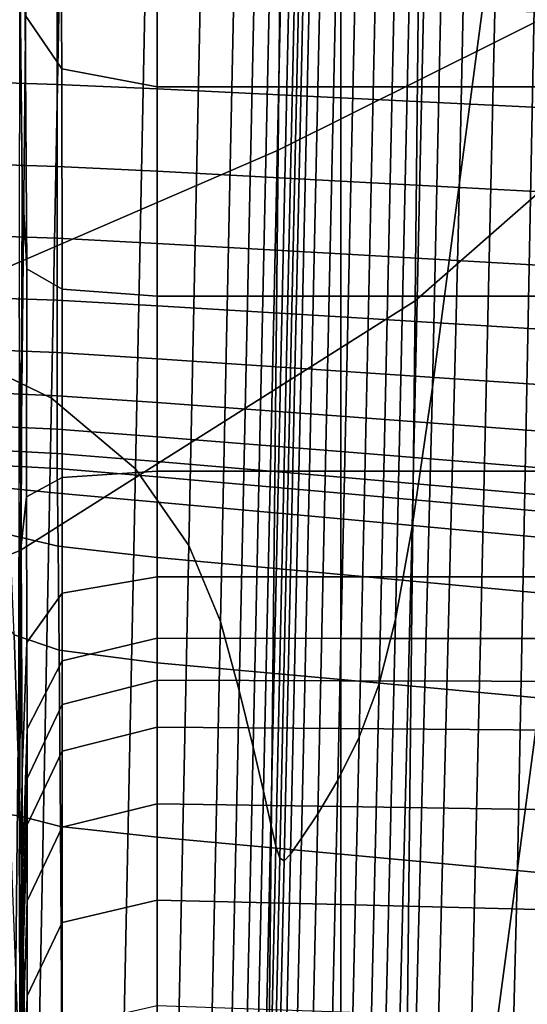
# Model space of a CAD drawing. Extents: x -0.352 to 0.354, y -0.287 to 0.257.
# Drawn here: x 0.229 to 0.234, y -0.158 to -0.147 of the extents above; entities that cross this region are included whole.
import ezdxf

# ---------------------------------------------------------------- set-up
doc = ezdxf.new("R2010")
doc.units = 0

msp = doc.modelspace()

# ---------------------------------------------------------------- linework, layer by layer
for points in [[(0.231397, -0.148228, 0.463634), (0.231745, -0.115242, 0.46417), (0.235039, -0.113926, 0.466424), (0.234699, -0.146587, 0.465892)], [(0.232913, -0.149899, 0.501765), (0.235457, -0.147667, 0.499956), (0.235797, -0.114954, 0.500489), (0.233261, -0.116809, 0.502304)], [(0.226188, -0.150482, 0.461749), (0.226535, -0.117065, 0.462293), (0.231745, -0.115242, 0.46417), (0.231397, -0.148228, 0.463634)], [(0.228538, -0.152663, 0.502381), (0.232913, -0.149899, 0.501765), (0.233261, -0.116809, 0.502304), (0.228886, -0.119109, 0.502927)], [(0.233825, -0.145396, 0.456782), (0.233406, -0.148586, 0.454366), (0.233999, -0.120136, 0.455052), (0.234365, -0.117338, 0.457462)], [(0.228538, -0.152663, 0.502381), (0.228886, -0.119109, 0.502927), (0.221386, -0.121589, 0.50244), (0.221048, -0.155631, 0.501886)], [(0.233105, -0.150854, 0.452609), (0.233726, -0.122198, 0.453233), (0.233999, -0.120136, 0.455052), (0.233406, -0.148586, 0.454366)], [(0.227527, -0.150318, 0.434861), (0.228025, -0.12184, 0.434882), (0.229434, -0.122403, 0.435424), (0.228886, -0.150975, 0.435346)], [(0.232882, -0.152402, 0.451264), (0.233514, -0.123672, 0.451787), (0.233726, -0.122198, 0.453233), (0.233105, -0.150854, 0.452609)], [(0.229815, -0.151761, 0.436008), (0.228886, -0.150975, 0.435346), (0.229434, -0.122403, 0.435424), (0.230396, -0.123095, 0.436136)], [(0.230407, -0.152609, 0.436777), (0.229815, -0.151761, 0.436008), (0.230396, -0.123095, 0.436136), (0.231009, -0.123855, 0.436951)], [(0.232882, -0.152402, 0.451264), (0.232698, -0.15343, 0.450085), (0.23333, -0.124703, 0.450498), (0.233514, -0.123672, 0.451787)], [(0.230407, -0.152609, 0.436777), (0.231009, -0.123855, 0.436951), (0.231372, -0.124622, 0.437799), (0.230759, -0.15345, 0.437583)], [(0.230759, -0.15345, 0.437583), (0.231372, -0.124622, 0.437799), (0.231584, -0.125337, 0.438611), (0.230965, -0.154217, 0.438359)], [(0.232698, -0.15343, 0.450085), (0.232515, -0.15414, 0.448826), (0.233142, -0.125437, 0.44915), (0.23333, -0.124703, 0.450498)], [(0.23112, -0.154842, 0.439035), (0.230965, -0.154217, 0.438359), (0.231584, -0.125337, 0.438611), (0.231743, -0.125938, 0.439318)], [(0.232293, -0.154731, 0.447239), (0.232918, -0.12602, 0.447525), (0.233142, -0.125437, 0.44915), (0.232515, -0.15414, 0.448826)], [(0.231233, -0.155332, 0.439612), (0.23112, -0.154842, 0.439035), (0.231743, -0.125938, 0.439318), (0.23186, -0.126427, 0.439921)], [(0.232058, -0.15521, 0.445526), (0.232684, -0.12647, 0.44581), (0.232918, -0.12602, 0.447525), (0.232293, -0.154731, 0.447239)], [(0.231233, -0.155332, 0.439612), (0.23186, -0.126427, 0.439921), (0.231943, -0.126801, 0.440422), (0.231314, -0.155695, 0.440093)], [(0.232058, -0.15521, 0.445526), (0.231837, -0.155582, 0.443891), (0.232464, -0.126802, 0.444193), (0.232684, -0.12647, 0.44581)], [(0.231314, -0.155695, 0.440093), (0.231943, -0.126801, 0.440422), (0.232002, -0.127061, 0.440823), (0.231371, -0.155941, 0.440479)], [(0.231837, -0.155582, 0.443891), (0.231654, -0.155853, 0.442534), (0.232283, -0.127035, 0.442861), (0.232464, -0.126802, 0.444193)], [(0.231414, -0.156075, 0.440773), (0.231371, -0.155941, 0.440479), (0.232002, -0.127061, 0.440823), (0.232045, -0.127207, 0.441124)], [(0.231535, -0.156028, 0.441658), (0.232166, -0.127186, 0.442001), (0.232283, -0.127035, 0.442861), (0.231654, -0.155853, 0.442534)], [(0.231462, -0.156103, 0.441118), (0.232093, -0.127245, 0.441469), (0.232166, -0.127186, 0.442001), (0.231535, -0.156028, 0.441658)], [(0.231462, -0.156103, 0.441118), (0.231414, -0.156075, 0.440773), (0.232045, -0.127207, 0.441124), (0.232093, -0.127245, 0.441469)], [(0.234048, -0.156187, 0.459188), (0.234333, -0.141515, 0.459692), (0.234898, -0.137174, 0.462931), (0.234678, -0.151404, 0.462565)], [(0.234048, -0.156187, 0.459188), (0.233482, -0.160423, 0.456152), (0.233825, -0.145396, 0.456782), (0.234333, -0.141515, 0.459692)], [(0.228488, -0.143009, 0.691758), (0.228532, -0.146224, 0.690962), (0.22856, -0.148561, 0.674729), (0.228529, -0.145408, 0.675804)], [(0.229001, -0.147329, 0.66241), (0.228987, -0.144982, 0.662421), (0.22854, -0.144283, 0.666288), (0.228596, -0.146735, 0.666686)], [(0.229001, -0.147329, 0.66241), (0.230058, -0.147527, 0.660985), (0.230058, -0.145215, 0.661132), (0.228987, -0.144982, 0.662421)], [(0.230058, -0.147527, 0.660985), (0.232091, -0.147527, 0.660985), (0.232091, -0.145215, 0.661132), (0.230058, -0.145215, 0.661132)], [(0.235428, -0.147527, 0.660985), (0.235428, -0.145215, 0.661132), (0.232091, -0.145215, 0.661132), (0.232091, -0.147527, 0.660985)], [(0.228596, -0.146735, 0.666686), (0.228529, -0.145408, 0.675804), (0.22856, -0.148561, 0.674729), (0.228612, -0.149542, 0.66591)], [(0.233482, -0.160423, 0.456152), (0.233025, -0.163783, 0.453679), (0.233406, -0.148586, 0.454366), (0.233825, -0.145396, 0.456782)], [(0.228532, -0.146224, 0.690962), (0.228528, -0.149856, 0.690132), (0.22855, -0.152609, 0.671184), (0.22856, -0.148561, 0.674729)], [(0.228949, -0.147501, 0.621623), (0.228389, -0.147484, 0.621624), (0.228389, -0.146459, 0.62828), (0.228949, -0.146473, 0.628279)], [(0.228949, -0.147501, 0.621623), (0.228949, -0.146473, 0.628279), (0.230058, -0.146517, 0.628279), (0.230058, -0.14755, 0.621623)], [(0.230058, -0.14755, 0.621623), (0.230058, -0.146517, 0.628279), (0.232091, -0.146604, 0.628277), (0.232091, -0.147649, 0.621621)], [(0.231197, -0.167885, 0.463282), (0.231397, -0.148228, 0.463634), (0.234699, -0.146587, 0.465892), (0.234486, -0.166063, 0.465531)], [(0.235428, -0.147813, 0.621618), (0.232091, -0.147649, 0.621621), (0.232091, -0.146604, 0.628277), (0.235428, -0.146749, 0.628275)], [(0.229001, -0.147329, 0.66241), (0.228596, -0.146735, 0.666686), (0.228612, -0.149542, 0.66591), (0.229005, -0.149769, 0.662076)], [(0.229001, -0.147329, 0.66241), (0.229005, -0.149769, 0.662076), (0.230058, -0.149845, 0.660798), (0.230058, -0.147527, 0.660985)], [(0.228949, -0.14841, 0.615731), (0.228389, -0.148392, 0.615731), (0.228389, -0.147484, 0.621624), (0.228949, -0.147501, 0.621623)], [(0.228949, -0.14841, 0.615731), (0.228949, -0.147501, 0.621623), (0.230058, -0.14755, 0.621623), (0.230058, -0.148463, 0.61573)], [(0.230058, -0.147527, 0.660985), (0.230058, -0.149845, 0.660798), (0.232091, -0.149845, 0.660798), (0.232091, -0.147527, 0.660985)], [(0.230058, -0.148463, 0.61573), (0.230058, -0.14755, 0.621623), (0.232091, -0.147649, 0.621621), (0.232091, -0.148571, 0.615728)], [(0.235428, -0.147527, 0.660985), (0.232091, -0.147527, 0.660985), (0.232091, -0.149845, 0.660798), (0.235428, -0.149845, 0.660798)], [(0.235428, -0.148749, 0.615725), (0.232091, -0.148571, 0.615728), (0.232091, -0.147649, 0.621621), (0.235428, -0.147813, 0.621618)], [(0.232702, -0.169733, 0.501273), (0.235247, -0.167274, 0.499474), (0.235457, -0.147667, 0.499956), (0.232913, -0.149899, 0.501765)], [(0.226006, -0.170387, 0.461406), (0.226188, -0.150482, 0.461749), (0.231397, -0.148228, 0.463634), (0.231197, -0.167885, 0.463282)], [(0.228949, -0.14841, 0.615731), (0.228949, -0.149205, 0.610575), (0.228389, -0.149186, 0.610576), (0.228389, -0.148392, 0.615731)], [(0.228949, -0.14841, 0.615731), (0.230058, -0.148463, 0.61573), (0.230058, -0.149263, 0.610574), (0.228949, -0.149205, 0.610575)], [(0.230058, -0.148463, 0.61573), (0.232091, -0.148571, 0.615728), (0.232091, -0.149377, 0.610573), (0.230058, -0.149263, 0.610574)], [(0.228612, -0.149542, 0.66591), (0.22856, -0.148561, 0.674729), (0.22855, -0.152609, 0.671184), (0.22861, -0.152069, 0.664341)], [(0.235428, -0.148749, 0.615725), (0.235428, -0.149569, 0.61057), (0.232091, -0.149377, 0.610573), (0.232091, -0.148571, 0.615728)], [(0.23272, -0.165939, 0.451995), (0.233105, -0.150854, 0.452609), (0.233406, -0.148586, 0.454366), (0.233025, -0.163783, 0.453679)], [(0.228949, -0.149205, 0.610575), (0.228949, -0.149891, 0.606131), (0.228389, -0.149871, 0.606132), (0.228389, -0.149186, 0.610576)], [(0.228949, -0.149205, 0.610575), (0.230058, -0.149263, 0.610574), (0.230058, -0.149953, 0.60613), (0.228949, -0.149891, 0.606131)], [(0.230058, -0.149263, 0.610574), (0.232091, -0.149377, 0.610573), (0.232091, -0.150077, 0.606128), (0.230058, -0.149953, 0.60613)], [(0.235428, -0.149569, 0.61057), (0.235428, -0.150283, 0.606125), (0.232091, -0.150077, 0.606128), (0.232091, -0.149377, 0.610573)], [(0.229005, -0.149769, 0.662076), (0.228612, -0.149542, 0.66591), (0.22861, -0.152069, 0.664341), (0.229005, -0.151855, 0.661536)], [(0.229005, -0.149769, 0.662076), (0.229005, -0.151855, 0.661536), (0.230058, -0.151784, 0.660601), (0.230058, -0.149845, 0.660798)], [(0.228949, -0.150472, 0.602372), (0.228389, -0.15045, 0.602372), (0.228389, -0.149871, 0.606132), (0.228949, -0.149891, 0.606131)], [(0.228522, -0.153694, 0.690405), (0.228528, -0.156271, 0.674111), (0.22855, -0.152609, 0.671184), (0.228528, -0.149856, 0.690132)], [(0.230058, -0.149845, 0.660798), (0.230058, -0.151784, 0.660601), (0.232091, -0.151784, 0.660601), (0.232091, -0.149845, 0.660798)], [(0.235428, -0.149845, 0.660798), (0.232091, -0.149845, 0.660798), (0.232091, -0.151784, 0.660601), (0.235428, -0.151784, 0.660601)], [(0.22833, -0.172775, 0.501882), (0.232702, -0.169733, 0.501273), (0.232913, -0.149899, 0.501765), (0.228538, -0.152663, 0.502381)], [(0.228949, -0.150472, 0.602372), (0.228949, -0.149891, 0.606131), (0.230058, -0.149953, 0.60613), (0.230058, -0.150541, 0.602371)], [(0.230058, -0.150541, 0.602371), (0.230058, -0.149953, 0.60613), (0.232091, -0.150077, 0.606128), (0.232091, -0.150677, 0.602369)], [(0.235428, -0.150904, 0.602365), (0.232091, -0.150677, 0.602369), (0.232091, -0.150077, 0.606128), (0.235428, -0.150283, 0.606125)], [(0.227265, -0.16525, 0.43485), (0.227527, -0.150318, 0.434861), (0.228886, -0.150975, 0.435346), (0.228598, -0.165966, 0.435308)], [(0.228949, -0.150949, 0.599293), (0.228389, -0.150924, 0.599294), (0.228389, -0.15045, 0.602372), (0.228949, -0.150472, 0.602372)], [(0.228949, -0.150949, 0.599293), (0.228949, -0.150472, 0.602372), (0.230058, -0.150541, 0.602371), (0.230058, -0.151024, 0.599292)], [(0.230058, -0.151024, 0.599292), (0.230058, -0.150541, 0.602371), (0.232091, -0.150677, 0.602369), (0.232091, -0.151175, 0.599289)], [(0.235428, -0.151426, 0.599285), (0.232091, -0.151175, 0.599289), (0.232091, -0.150677, 0.602369), (0.235428, -0.150904, 0.602365)], [(0.232512, -0.167263, 0.450787), (0.232882, -0.152402, 0.451264), (0.233105, -0.150854, 0.452609), (0.23272, -0.165939, 0.451995)], [(0.228949, -0.150949, 0.599293), (0.228949, -0.151321, 0.596889), (0.228389, -0.151294, 0.59689), (0.228389, -0.150924, 0.599294)], [(0.229508, -0.16682, 0.435946), (0.228598, -0.165966, 0.435308), (0.228886, -0.150975, 0.435346), (0.229815, -0.151761, 0.436008)], [(0.228949, -0.150949, 0.599293), (0.230058, -0.151024, 0.599292), (0.230058, -0.151404, 0.596888), (0.228949, -0.151321, 0.596889)], [(0.230058, -0.151024, 0.599292), (0.232091, -0.151175, 0.599289), (0.232091, -0.151568, 0.596885), (0.230058, -0.151404, 0.596888)], [(0.235428, -0.151426, 0.599285), (0.235428, -0.151841, 0.596881), (0.232091, -0.151568, 0.596885), (0.232091, -0.151175, 0.599289)], [(0.228949, -0.151321, 0.596889), (0.228949, -0.15159, 0.595156), (0.228389, -0.151561, 0.595156), (0.228389, -0.151294, 0.59689)], [(0.228949, -0.151321, 0.596889), (0.230058, -0.151404, 0.596888), (0.230058, -0.151678, 0.595155), (0.228949, -0.15159, 0.595156)], [(0.230058, -0.151404, 0.596888), (0.232091, -0.151568, 0.596885), (0.232091, -0.151853, 0.595152), (0.230058, -0.151678, 0.595155)], [(0.234048, -0.156187, 0.459188), (0.234678, -0.151404, 0.462565), (0.23456, -0.157793, 0.462343), (0.233877, -0.162859, 0.458816)], [(0.228949, -0.151756, 0.594088), (0.228389, -0.151726, 0.594088), (0.228389, -0.151561, 0.595156), (0.228949, -0.15159, 0.595156)], [(0.228949, -0.151756, 0.594088), (0.228949, -0.15159, 0.595156), (0.230058, -0.151678, 0.595155), (0.230058, -0.151847, 0.594086)], [(0.235428, -0.151841, 0.596881), (0.235428, -0.152146, 0.595147), (0.232091, -0.151853, 0.595152), (0.232091, -0.151568, 0.596885)], [(0.228952, -0.152029, 0.593505), (0.228398, -0.151974, 0.593493), (0.228389, -0.151726, 0.594088), (0.228949, -0.151756, 0.594088)], [(0.230058, -0.151847, 0.594086), (0.230058, -0.151678, 0.595155), (0.232091, -0.151853, 0.595152), (0.232091, -0.152029, 0.594083)], [(0.228952, -0.152029, 0.593505), (0.228949, -0.151756, 0.594088), (0.230058, -0.151847, 0.594086), (0.230058, -0.152129, 0.593508)], [(0.229005, -0.153138, 0.660904), (0.230058, -0.152956, 0.66042), (0.230058, -0.151784, 0.660601), (0.229005, -0.151855, 0.661536)], [(0.230088, -0.167732, 0.436695), (0.229508, -0.16682, 0.435946), (0.229815, -0.151761, 0.436008), (0.230407, -0.152609, 0.436777)], [(0.230058, -0.152956, 0.66042), (0.232091, -0.152956, 0.66042), (0.232091, -0.151784, 0.660601), (0.230058, -0.151784, 0.660601)], [(0.230058, -0.152129, 0.593508), (0.230058, -0.151847, 0.594086), (0.232091, -0.152029, 0.594083), (0.232091, -0.152315, 0.593505)], [(0.235428, -0.152956, 0.66042), (0.235428, -0.151784, 0.660601), (0.232091, -0.151784, 0.660601), (0.232091, -0.152956, 0.66042)], [(0.229005, -0.153138, 0.660904), (0.229005, -0.151855, 0.661536), (0.22861, -0.152069, 0.664341), (0.228612, -0.153683, 0.662358)], [(0.235428, -0.152333, 0.594078), (0.232091, -0.152029, 0.594083), (0.232091, -0.151853, 0.595152), (0.235428, -0.152146, 0.595147)], [(0.228952, -0.152029, 0.593505), (0.228959, -0.152618, 0.593227), (0.228426, -0.152492, 0.593176), (0.228398, -0.151974, 0.593493)], [(0.228612, -0.153683, 0.662358), (0.22861, -0.152069, 0.664341), (0.22855, -0.152609, 0.671184), (0.22856, -0.155117, 0.664025)], [(0.228952, -0.152029, 0.593505), (0.230058, -0.152129, 0.593508), (0.230058, -0.152743, 0.593243), (0.228959, -0.152618, 0.593227)], [(0.235428, -0.152624, 0.5935), (0.232091, -0.152315, 0.593505), (0.232091, -0.152029, 0.594083), (0.235428, -0.152333, 0.594078)], [(0.230058, -0.152129, 0.593508), (0.232091, -0.152315, 0.593505), (0.232091, -0.15293, 0.59324), (0.230058, -0.152743, 0.593243)], [(0.235428, -0.152624, 0.5935), (0.235428, -0.153241, 0.593235), (0.232091, -0.15293, 0.59324), (0.232091, -0.152315, 0.593505)], [(0.228959, -0.152618, 0.593227), (0.22897, -0.153768, 0.593084), (0.228473, -0.153598, 0.592984), (0.228426, -0.152492, 0.593176)], [(0.232512, -0.167263, 0.450787), (0.232345, -0.168126, 0.449745), (0.232698, -0.15343, 0.450085), (0.232882, -0.152402, 0.451264)], [(0.228532, -0.157966, 0.665149), (0.22856, -0.155117, 0.664025), (0.22855, -0.152609, 0.671184), (0.228528, -0.156271, 0.674111)], [(0.230088, -0.167732, 0.436695), (0.230407, -0.152609, 0.436777), (0.230759, -0.15345, 0.437583), (0.230433, -0.168624, 0.437486)], [(0.22833, -0.172775, 0.501882), (0.228538, -0.152663, 0.502381), (0.221048, -0.155631, 0.501886), (0.220846, -0.176037, 0.501381)], [(0.228959, -0.152618, 0.593227), (0.230058, -0.152743, 0.593243), (0.230058, -0.153908, 0.593116), (0.22897, -0.153768, 0.593084)], [(0.230058, -0.152743, 0.593243), (0.232091, -0.15293, 0.59324), (0.232091, -0.154094, 0.593113), (0.230058, -0.153908, 0.593116)], [(0.235428, -0.153241, 0.593235), (0.235428, -0.154405, 0.593108), (0.232091, -0.154094, 0.593113), (0.232091, -0.15293, 0.59324)], [(0.229006, -0.153887, 0.659828), (0.230058, -0.153637, 0.659721), (0.230058, -0.152956, 0.66042), (0.229005, -0.153138, 0.660904)], [(0.230058, -0.153637, 0.659721), (0.232091, -0.153639, 0.659721), (0.232091, -0.152956, 0.66042), (0.230058, -0.152956, 0.66042)], [(0.235428, -0.153641, 0.659721), (0.235428, -0.152956, 0.66042), (0.232091, -0.152956, 0.66042), (0.232091, -0.153639, 0.659721)], [(0.229006, -0.153887, 0.659828), (0.229005, -0.153138, 0.660904), (0.228612, -0.153683, 0.662358), (0.228615, -0.154639, 0.660147)], [(0.22854, -0.155608, 0.592764), (0.228423, -0.155591, 0.59243), (0.228162, -0.15324, 0.59274), (0.228473, -0.153598, 0.592984)], [(0.230433, -0.168624, 0.437486), (0.230759, -0.15345, 0.437583), (0.230965, -0.154217, 0.438359), (0.230635, -0.169418, 0.438251)], [(0.232345, -0.168126, 0.449745), (0.232177, -0.168728, 0.448596), (0.232515, -0.15414, 0.448826), (0.232698, -0.15343, 0.450085)], [(0.228987, -0.155721, 0.592905), (0.22854, -0.155608, 0.592764), (0.228473, -0.153598, 0.592984), (0.22897, -0.153768, 0.593084)], [(0.228615, -0.154639, 0.660147), (0.228612, -0.153683, 0.662358), (0.22856, -0.155117, 0.664025), (0.228564, -0.15623, 0.660475)], [(0.229006, -0.153887, 0.659828), (0.229006, -0.154371, 0.657952), (0.230058, -0.154101, 0.657972), (0.230058, -0.153637, 0.659721)], [(0.230058, -0.153637, 0.659721), (0.230058, -0.154101, 0.657972), (0.232091, -0.154107, 0.657972), (0.232091, -0.153639, 0.659721)], [(0.235428, -0.153641, 0.659721), (0.232091, -0.153639, 0.659721), (0.232091, -0.154107, 0.657972), (0.235428, -0.154117, 0.657972)], [(0.228987, -0.155721, 0.592905), (0.22897, -0.153768, 0.593084), (0.230058, -0.153908, 0.593116), (0.230058, -0.155841, 0.592951)], [(0.229006, -0.153887, 0.659828), (0.228615, -0.154639, 0.660147), (0.228616, -0.155192, 0.657893), (0.229006, -0.154371, 0.657952)], [(0.230058, -0.155841, 0.592951), (0.230058, -0.153908, 0.593116), (0.232091, -0.154094, 0.593113), (0.232091, -0.156028, 0.592948)], [(0.229006, -0.154371, 0.657952), (0.229006, -0.154886, 0.654619), (0.230058, -0.15462, 0.654638), (0.230058, -0.154101, 0.657972)], [(0.230058, -0.154101, 0.657972), (0.230058, -0.15462, 0.654638), (0.232091, -0.154636, 0.654638), (0.232091, -0.154107, 0.657972)], [(0.231963, -0.169266, 0.447068), (0.232293, -0.154731, 0.447239), (0.232515, -0.15414, 0.448826), (0.232177, -0.168728, 0.448596)], [(0.235428, -0.156339, 0.592942), (0.232091, -0.156028, 0.592948), (0.232091, -0.154094, 0.593113), (0.235428, -0.154405, 0.593108)], [(0.235428, -0.154117, 0.657972), (0.232091, -0.154107, 0.657972), (0.232091, -0.154636, 0.654638), (0.235428, -0.154662, 0.654638)], [(0.230788, -0.170035, 0.43892), (0.230635, -0.169418, 0.438251), (0.230965, -0.154217, 0.438359), (0.23112, -0.154842, 0.439035)], [(0.229006, -0.154371, 0.657952), (0.228616, -0.155192, 0.657893), (0.228616, -0.155705, 0.65456), (0.229006, -0.154886, 0.654619)], [(0.228615, -0.154639, 0.660147), (0.228564, -0.15623, 0.660475), (0.228566, -0.156834, 0.657775), (0.228616, -0.155192, 0.657893)], [(0.229006, -0.155729, 0.649167), (0.230058, -0.155471, 0.649186), (0.230058, -0.15462, 0.654638), (0.229006, -0.154886, 0.654619)], [(0.230058, -0.155471, 0.649186), (0.232091, -0.155502, 0.649186), (0.232091, -0.154636, 0.654638), (0.230058, -0.15462, 0.654638)], [(0.235428, -0.155554, 0.649185), (0.235428, -0.154662, 0.654638), (0.232091, -0.154636, 0.654638), (0.232091, -0.155502, 0.649186)], [(0.231732, -0.169731, 0.445376), (0.232058, -0.15521, 0.445526), (0.232293, -0.154731, 0.447239), (0.231963, -0.169266, 0.447068)], [(0.229006, -0.155729, 0.649167), (0.229006, -0.154886, 0.654619), (0.228616, -0.155705, 0.65456), (0.228616, -0.156545, 0.649108)], [(0.230902, -0.170476, 0.439493), (0.230788, -0.170035, 0.43892), (0.23112, -0.154842, 0.439035), (0.231233, -0.155332, 0.439612)], [(0.228535, -0.158995, 0.660608), (0.228564, -0.15623, 0.660475), (0.22856, -0.155117, 0.664025), (0.228532, -0.157966, 0.665149)], [(0.228616, -0.155192, 0.657893), (0.228566, -0.156834, 0.657775), (0.228566, -0.157348, 0.654441), (0.228616, -0.155705, 0.65456)], [(0.231732, -0.169731, 0.445376), (0.23151, -0.170114, 0.443738), (0.231837, -0.155582, 0.443891), (0.232058, -0.15521, 0.445526)], [(0.230902, -0.170476, 0.439493), (0.231233, -0.155332, 0.439612), (0.231314, -0.155695, 0.440093), (0.230983, -0.170741, 0.439969)], [(0.229006, -0.156786, 0.642323), (0.230058, -0.156538, 0.642343), (0.230058, -0.155471, 0.649186), (0.229006, -0.155729, 0.649167)], [(0.230058, -0.156538, 0.642343), (0.232091, -0.156588, 0.642342), (0.232091, -0.155502, 0.649186), (0.230058, -0.155471, 0.649186)], [(0.235428, -0.156672, 0.642341), (0.235428, -0.155554, 0.649185), (0.232091, -0.155502, 0.649186), (0.232091, -0.156588, 0.642342)], [(0.228596, -0.158155, 0.592553), (0.228529, -0.158286, 0.592199), (0.228423, -0.155591, 0.59243), (0.22854, -0.155608, 0.592764)], [(0.229001, -0.158095, 0.59272), (0.228596, -0.158155, 0.592553), (0.22854, -0.155608, 0.592764), (0.228987, -0.155721, 0.592905)], [(0.23151, -0.170114, 0.443738), (0.231326, -0.170404, 0.442369), (0.231654, -0.155853, 0.442534), (0.231837, -0.155582, 0.443891)], [(0.228616, -0.156545, 0.649108), (0.228616, -0.155705, 0.65456), (0.228566, -0.157348, 0.654441), (0.228566, -0.158187, 0.648989)], [(0.229006, -0.156786, 0.642323), (0.229006, -0.155729, 0.649167), (0.228616, -0.156545, 0.649108), (0.228616, -0.157599, 0.642265)], [(0.229001, -0.158095, 0.59272), (0.228987, -0.155721, 0.592905), (0.230058, -0.155841, 0.592951), (0.230058, -0.158158, 0.592775)], [(0.230983, -0.170741, 0.439969), (0.231314, -0.155695, 0.440093), (0.231371, -0.155941, 0.440479), (0.231041, -0.17085, 0.440345)], [(0.230058, -0.158158, 0.592775), (0.230058, -0.155841, 0.592951), (0.232091, -0.156028, 0.592948), (0.232091, -0.158344, 0.592772)], [(0.231208, -0.170591, 0.441484), (0.231535, -0.156028, 0.441658), (0.231654, -0.155853, 0.442534), (0.231326, -0.170404, 0.442369)], [(0.231085, -0.170822, 0.440619), (0.231041, -0.17085, 0.440345), (0.231371, -0.155941, 0.440479), (0.231414, -0.156075, 0.440773)], [(0.231134, -0.170716, 0.440947), (0.231085, -0.170822, 0.440619), (0.231414, -0.156075, 0.440773), (0.231462, -0.156103, 0.441118)], [(0.231134, -0.170716, 0.440947), (0.231462, -0.156103, 0.441118), (0.231535, -0.156028, 0.441658), (0.231208, -0.170591, 0.441484)], [(0.235428, -0.158655, 0.592767), (0.232091, -0.158344, 0.592772), (0.232091, -0.156028, 0.592948), (0.235428, -0.156339, 0.592942)], [(0.234048, -0.156187, 0.459188), (0.233877, -0.162859, 0.458816), (0.233251, -0.1673, 0.455575), (0.233482, -0.160423, 0.456152)], [(0.228535, -0.158995, 0.660608), (0.228536, -0.159572, 0.657578), (0.228566, -0.156834, 0.657775), (0.228564, -0.15623, 0.660475)], [(0.229006, -0.156786, 0.642323), (0.229006, -0.157946, 0.634816), (0.230058, -0.157707, 0.634835), (0.230058, -0.156538, 0.642343)], [(0.230058, -0.156538, 0.642343), (0.230058, -0.157707, 0.634835), (0.232091, -0.157777, 0.634834), (0.232091, -0.156588, 0.642342)], [(0.228616, -0.157599, 0.642265), (0.228616, -0.156545, 0.649108), (0.228566, -0.158187, 0.648989), (0.228566, -0.159241, 0.642146)], [(0.235428, -0.156672, 0.642341), (0.232091, -0.156588, 0.642342), (0.232091, -0.157777, 0.634834), (0.235428, -0.157894, 0.634832)], [(0.228536, -0.159572, 0.657578), (0.228536, -0.160085, 0.654244), (0.228566, -0.157348, 0.654441), (0.228566, -0.156834, 0.657775)], [(0.229006, -0.156786, 0.642323), (0.228616, -0.157599, 0.642265), (0.228616, -0.158755, 0.634757), (0.229006, -0.157946, 0.634816)], [(0.228536, -0.160925, 0.648792), (0.228566, -0.158187, 0.648989), (0.228566, -0.157348, 0.654441), (0.228536, -0.160085, 0.654244)], [(0.228616, -0.157599, 0.642265), (0.228566, -0.159241, 0.642146), (0.228566, -0.160398, 0.634639), (0.228616, -0.158755, 0.634757)]]:
    msp.add_3dface(points)

doc.saveas('drawing.dxf')
